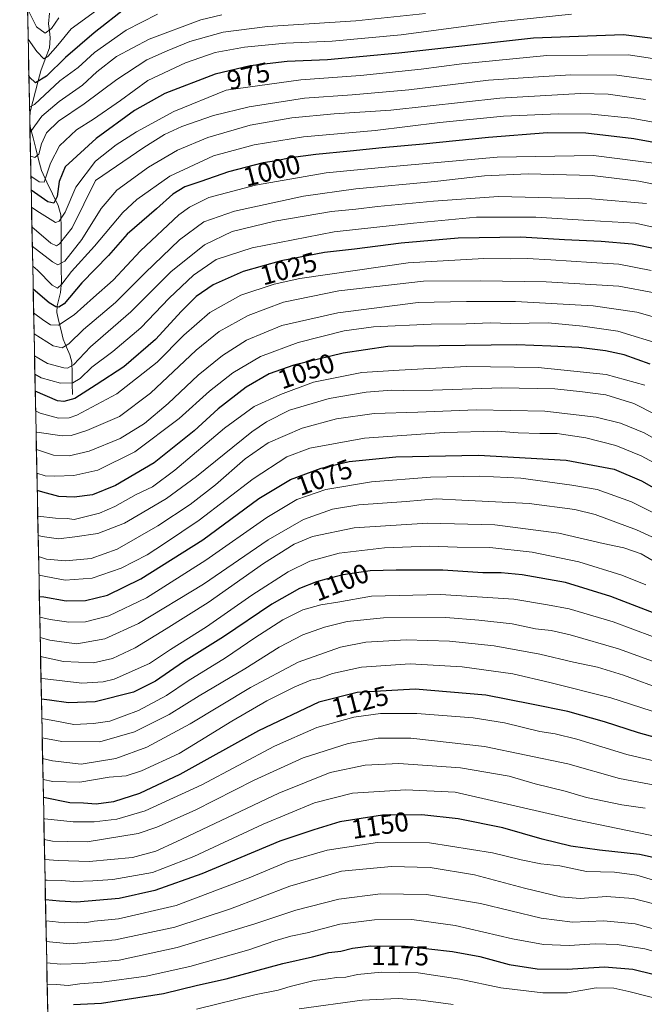
# Model space of a CAD drawing. Units: metres. Extents: x 637453 to 640902, y 4764514 to 4766896.
# Drawn here: x 637474 to 637703, y 4765303 to 4765665 of the extents above; entities that cross this region are included whole.
import ezdxf
from ezdxf.enums import TextEntityAlignment as Align

# ---------------------------------------------------------------- set-up
doc = ezdxf.new("R2010")
doc.units = ezdxf.units.M
doc.header["$MEASUREMENT"] = 0
for name, color, linetype, lineweight in [('Arbolado forestal CxS', 92, 'Continuous', 0), ('Corriente natural lineal', 142, 'Continuous', 13), ('Curva de nivel maestra', 36, 'Continuous', 30), ('Curva de nivel normal', 36, 'Continuous', 0), ('Municipio CxS', 142, 'Continuous', 0), ('Rótulo de curva de nivel directora', 19, 'Continuous', 0)]:
    doc.layers.add(name, color=color, linetype=linetype, lineweight=lineweight)
doc.styles.add('Arial', font='txt', dxfattribs={"height": 0.2})

# ---------------------------------------------------------------- blocks, each defined once
blk = doc.blocks.new('*U150')
at = {"layer": 'Arbolado forestal CxS', "color": 92, "linetype": 'Continuous', "lineweight": 0}
blk.add_polyline3d([(637484.67, 4765263.89, 1200.95), (637473.66, 4765810.97, 886.36)], dxfattribs=at)
blk = doc.blocks.new('*U171')
at = {"layer": 'Curva de nivel normal', "color": 36, "linetype": 'Continuous', "lineweight": 0}
blk.add_polyline3d([(637480.57, 4765467.55, 1065), (637483.43, 4765466.64, 1065), (637490.48, 4765465.97, 1065), (637499.92, 4765466.81, 1065), (637509.42, 4765470.32, 1065), (637524.32, 4765478.78, 1065), (637536.22, 4765486.68, 1065), (637545.49, 4765493.93, 1065), (637556.29, 4765503.42, 1065), (637564.74, 4765509.25, 1065), (637577.2, 4765514.64, 1065), (637589.78, 4765518.07, 1065), (637603.61, 4765520.02, 1065), (637619.67, 4765520.48, 1065), (637641.08, 4765521.39, 1065), (637666.19, 4765520.95, 1065), (637685.06, 4765518.72, 1065), (637694.03, 4765516.56, 1065), (637702.7, 4765512.93, 1065), (637709.7, 4765508.86, 1065)], dxfattribs=at)
blk = doc.blocks.new('*U172')
at = {"layer": 'Curva de nivel normal', "color": 36, "linetype": 'Continuous', "lineweight": 0}
blk.add_polyline3d([(637622.46, 4765666.86, 965), (637596.93, 4765664.19, 965), (637564.53, 4765662.06, 965), (637548.26, 4765659.96, 965), (637536.03, 4765656.55, 965), (637527.72, 4765653.18, 965), (637520.29, 4765649.81, 965), (637509.31, 4765642.57, 965), (637497.36, 4765633.63, 965), (637487.92, 4765627.3, 965), (637483.48, 4765622.98, 965), (637481.65, 4765619, 965), (637480.65, 4765615.26, 965), (637479.27, 4765613.98, 965), (637477.71, 4765614.44, 965), (637477.61, 4765614.53, 965)], dxfattribs=at)
blk = doc.blocks.new('*U174')
at = {"layer": 'Curva de nivel normal', "color": 36, "linetype": 'Continuous', "lineweight": 0}
blk.add_polyline3d([(637481.31, 4765430.86, 1090), (637489.76, 4765429, 1090), (637500.76, 4765428.55, 1090), (637507.75, 4765430.21, 1090), (637516.02, 4765434.08, 1090), (637527.4, 4765441.06, 1090), (637542.72, 4765450.66, 1090), (637563.1, 4765464.96, 1090), (637574.34, 4765472.14, 1090), (637581.06, 4765474.92, 1090), (637596.28, 4765478.11, 1090), (637623.2, 4765479.78, 1090), (637647.86, 4765479.14, 1090), (637671.4, 4765476.18, 1090), (637687.59, 4765472.3, 1090), (637695.15, 4765470.76, 1090), (637701.53, 4765468.55, 1090), (637708.85, 4765464.31, 1090)], dxfattribs=at)
blk = doc.blocks.new('*U178')
at = {"layer": 'Curva de nivel normal', "color": 36, "linetype": 'Continuous', "lineweight": 0}
blk.add_polyline3d([(637480.71, 4765460.68, 1070), (637490.36, 4765458.93, 1070), (637500.23, 4765459.57, 1070), (637510.84, 4765463.26, 1070), (637520.36, 4765468.15, 1070), (637526.75, 4765472.35, 1070), (637539.42, 4765480.92, 1070), (637559.31, 4765496.04, 1070), (637571.63, 4765504.14, 1070), (637580.05, 4765507.3, 1070), (637600.12, 4765511, 1070), (637629.38, 4765513.08, 1070), (637648.8, 4765513.51, 1070), (637656.41, 4765512.96, 1070), (637664.42, 4765512.71, 1070), (637670.79, 4765512.7, 1070), (637681.31, 4765511.18, 1070), (637692.29, 4765508.28, 1070), (637701.56, 4765504.56, 1070), (637711.05, 4765499.34, 1070)], dxfattribs=at)
blk = doc.blocks.new('*U184')
at = {"layer": 'Curva de nivel normal', "color": 36, "linetype": 'Continuous', "lineweight": 0}
blk.add_polyline3d([(637710.57, 4765649.58, 980), (637696.82, 4765651.67, 980), (637666.91, 4765651.35, 980), (637635.74, 4765648.3, 980), (637620.88, 4765646.37, 980), (637598.62, 4765644.09, 980), (637576.72, 4765642.5, 980), (637549.42, 4765638.73, 980), (637530.18, 4765630.9, 980), (637516.51, 4765623.37, 980), (637509.09, 4765618.6, 980), (637501.42, 4765612.66, 980), (637494.26, 4765603.08, 980), (637490.37, 4765593.93, 980), (637488.14, 4765590.61, 980), (637486.82, 4765590.19, 980), (637479.9, 4765594.44, 980), (637477.99, 4765595.76, 980)], dxfattribs=at)
blk = doc.blocks.new('*U185')
at = {"layer": 'Curva de nivel normal', "color": 36, "linetype": 'Continuous', "lineweight": 0}
blk.add_polyline3d([(637482.06, 4765393.46, 1115), (637485.66, 4765392.56, 1115), (637496.18, 4765391.41, 1115), (637508.87, 4765393.41, 1115), (637520.3, 4765397.59, 1115), (637536.14, 4765406.22, 1115), (637558.27, 4765419.51, 1115), (637575.75, 4765428.76, 1115), (637591.29, 4765434.26, 1115), (637600.63, 4765436.1, 1115), (637615.38, 4765437, 1115), (637631.28, 4765436.56, 1115), (637647.68, 4765434.74, 1115), (637664.4, 4765431.8, 1115), (637676.78, 4765428.83, 1115), (637685.57, 4765427.02, 1115), (637695.11, 4765424.01, 1115), (637710.4, 4765418.46, 1115)], dxfattribs=at)
blk = doc.blocks.new('*U186')
at = {"layer": 'Curva de nivel normal', "color": 36, "linetype": 'Continuous', "lineweight": 0}
blk.add_polyline3d([(637483.41, 4765326.27, 1160), (637492.04, 4765325.46, 1160), (637508.74, 4765326.89, 1160), (637530.55, 4765331.6, 1160), (637550.98, 4765338.3, 1160), (637572.71, 4765346.63, 1160), (637591.66, 4765352.09, 1160), (637610.04, 4765353.8, 1160), (637624.14, 4765353.46, 1160), (637640.41, 4765350.8, 1160), (637658.74, 4765345.88, 1160), (637671.93, 4765342.72, 1160), (637679.23, 4765342.07, 1160), (637688.86, 4765342.83, 1160), (637698.66, 4765342.09, 1160), (637712.76, 4765338.42, 1160)], dxfattribs=at)
blk = doc.blocks.new('*U187')
at = {"layer": 'Curva de nivel normal', "color": 36, "linetype": 'Continuous', "lineweight": 0}
blk.add_polyline3d([(637715.66, 4765625.28, 995), (637697.87, 4765628.44, 995), (637683.4, 4765629.85, 995), (637671.24, 4765630.06, 995), (637651.07, 4765629.12, 995), (637627.72, 4765626.8, 995), (637604.07, 4765623.92, 995), (637577.75, 4765621.59, 995), (637559.67, 4765618.69, 995), (637544.77, 4765614.56, 995), (637528.67, 4765607.16, 995), (637516.66, 4765598.56, 995), (637511.43, 4765593.86, 995), (637501.14, 4765581.42, 995), (637492.69, 4765572.18, 995), (637489.1, 4765567.49, 995), (637487.52, 4765566.02, 995), (637485.55, 4765567.12, 995), (637480.16, 4765572.62, 995), (637478.43, 4765574.06, 995)], dxfattribs=at)
blk = doc.blocks.new('*U188')
at = {"layer": 'Curva de nivel normal', "color": 36, "linetype": 'Continuous', "lineweight": 0}
blk.add_polyline3d([(637702.98, 4765375.18, 1140), (637694.48, 4765376.51, 1140), (637681.56, 4765379.21, 1140), (637673.74, 4765381.42, 1140), (637662.7, 4765384.21, 1140), (637653.15, 4765386.96, 1140), (637635.3, 4765390.06, 1140), (637612.64, 4765391.64, 1140), (637600.35, 4765391.04, 1140), (637587.49, 4765388.33, 1140), (637568.68, 4765380.68, 1140), (637531.04, 4765362.84, 1140), (637523.57, 4765359.51, 1140), (637515.08, 4765357.14, 1140), (637499.09, 4765355.62, 1140), (637487.76, 4765356.03, 1140), (637482.81, 4765356.35, 1140)], dxfattribs=at)
blk = doc.blocks.new('*U189')
at = {"layer": 'Curva de nivel normal', "color": 36, "linetype": 'Continuous', "lineweight": 0}
blk.add_polyline3d([(637482.96, 4765348.87, 1145), (637483.76, 4765348.76, 1145), (637488.95, 4765348.7, 1145), (637493.46, 4765348.34, 1145), (637500.46, 4765348.62, 1145), (637507.79, 4765349.02, 1145), (637522.39, 4765351.62, 1145), (637537.5, 4765357.5, 1145), (637562.92, 4765369.4, 1145), (637581.79, 4765377.17, 1145), (637595.74, 4765380.78, 1145), (637615.21, 4765381.99, 1145), (637633.41, 4765381.11, 1145), (637677.56, 4765371, 1145), (637708.35, 4765364.55, 1145)], dxfattribs=at)
blk = doc.blocks.new('*U190')
at = {"layer": 'Curva de nivel normal', "color": 36, "linetype": 'Continuous', "lineweight": 0}
blk.add_polyline3d([(637481.02, 4765445.37, 1080), (637484.83, 4765444.44, 1080), (637491.71, 4765443.5, 1080), (637497.82, 4765443.61, 1080), (637506.29, 4765445.8, 1080), (637520.22, 4765452.44, 1080), (637541.95, 4765466.27, 1080), (637564.34, 4765481.94, 1080), (637575.34, 4765488.47, 1080), (637585.9, 4765492.17, 1080), (637602.62, 4765495.02, 1080), (637624.35, 4765496.66, 1080), (637642.4, 4765497.08, 1080), (637657.42, 4765496.36, 1080), (637676.14, 4765493.73, 1080), (637685.42, 4765492.15, 1080), (637697.96, 4765487.66, 1080), (637709.28, 4765482.06, 1080)], dxfattribs=at)
blk = doc.blocks.new('*U192')
at = {"layer": 'Curva de nivel normal', "color": 36, "linetype": 'Continuous', "lineweight": 0}
blk.add_polyline3d([(637547.83, 4765666.31, 960), (637540.13, 4765664.54, 960), (637521.08, 4765657.36, 960), (637509.15, 4765651, 960), (637501.98, 4765645.45, 960), (637496.64, 4765640.55, 960), (637488.15, 4765634.58, 960), (637481.76, 4765629.1, 960), (637477.68, 4765623.46, 960), (637477.44, 4765623.37, 960)], dxfattribs=at)
blk = doc.blocks.new('*U193')
at = {"layer": 'Curva de nivel normal', "color": 36, "linetype": 'Continuous', "lineweight": 0}
blk.add_polyline3d([(637481.17, 4765437.9, 1085), (637484.72, 4765436.88, 1085), (637489, 4765436.22, 1085), (637494.62, 4765435.55, 1085), (637504.87, 4765437.43, 1085), (637517.25, 4765443.02, 1085), (637541.11, 4765457.48, 1085), (637564.73, 4765473.69, 1085), (637577.75, 4765481.18, 1085), (637588.41, 4765484.97, 1085), (637598.08, 4765486.56, 1085), (637615.41, 4765487.8, 1085), (637626.41, 4765488.7, 1085), (637635.74, 4765488.31, 1085), (637660.44, 4765487.08, 1085), (637677.23, 4765484.83, 1085), (637684.69, 4765482.98, 1085), (637699.9, 4765477.32, 1085), (637716.73, 4765469.62, 1085)], dxfattribs=at)
blk = doc.blocks.new('*U194')
at = {"layer": 'Curva de nivel normal', "color": 36, "linetype": 'Continuous', "lineweight": 0}
blk.add_polyline3d([(637713.97, 4765390.78, 1130), (637696.34, 4765394.98, 1130), (637677.97, 4765400.51, 1130), (637670, 4765402.46, 1130), (637664.45, 4765403.31, 1130), (637651.4, 4765406.5, 1130), (637639.98, 4765408.34, 1130), (637619.3, 4765409.94, 1130), (637605.97, 4765410, 1130), (637596.16, 4765408.58, 1130), (637582.61, 4765404.86, 1130), (637567.14, 4765397.97, 1130), (637540.5, 4765383.75, 1130), (637519.68, 4765374.26, 1130), (637509.27, 4765371.18, 1130), (637500.96, 4765370.2, 1130), (637493.23, 4765370.17, 1130), (637482.9, 4765371.28, 1130), (637482.51, 4765371.37, 1130)], dxfattribs=at)
blk = doc.blocks.new('*U197')
at = {"layer": 'Curva de nivel normal', "color": 36, "linetype": 'Continuous', "lineweight": 0}
blk.add_polyline3d([(637703.13, 4765635.29, 990), (637689.44, 4765637.23, 990), (637679.26, 4765637.5, 990), (637649.73, 4765635.79, 990), (637609.74, 4765631.41, 990), (637589.04, 4765629.96, 990), (637573.45, 4765628.54, 990), (637558.18, 4765625.79, 990), (637542.63, 4765621.38, 990), (637531.49, 4765616.72, 990), (637520.9, 4765610.42, 990), (637509.32, 4765602, 990), (637503.52, 4765595.3, 990), (637496.5, 4765583.93, 990), (637490.24, 4765575.92, 990), (637487.59, 4765574.61, 990), (637485.63, 4765575.65, 990), (637478.28, 4765581.41, 990)], dxfattribs=at)
blk = doc.blocks.new('*U201')
at = {"layer": 'Curva de nivel normal', "color": 36, "linetype": 'Continuous', "lineweight": 0}
blk.add_polyline3d([(637703.26, 4765457.18, 1095), (637694.42, 4765460.68, 1095), (637678.67, 4765465.66, 1095), (637661.6, 4765469.16, 1095), (637646.08, 4765470.85, 1095), (637634.08, 4765470.97, 1095), (637623.76, 4765471.33, 1095), (637607.46, 4765470.79, 1095), (637590.76, 4765468.76, 1095), (637580.08, 4765465.81, 1095), (637572.09, 4765461.99, 1095), (637558.78, 4765453.35, 1095), (637542.17, 4765441.79, 1095), (637528.93, 4765433.5, 1095), (637521.26, 4765428.37, 1095), (637508.33, 4765422.61, 1095), (637504.21, 4765421.55, 1095), (637496.41, 4765421.06, 1095), (637482.99, 4765422.64, 1095), (637481.47, 4765422.98, 1095)], dxfattribs=at)
blk = doc.blocks.new('*U202')
at = {"layer": 'Curva de nivel normal', "color": 36, "linetype": 'Continuous', "lineweight": 0}
blk.add_polyline3d([(637708.22, 4765611.69, 1005), (637684.12, 4765614.69, 1005), (637648.76, 4765614.1, 1005), (637607.73, 4765610.44, 1005), (637586.08, 4765608.3, 1005), (637560.16, 4765603.82, 1005), (637543.05, 4765599.34, 1005), (637535.88, 4765595.78, 1005), (637532.06, 4765592.93, 1005), (637517.99, 4765579.77, 1005), (637507.88, 4765568.94, 1005), (637500.67, 4765562.59, 1005), (637493.66, 4765556.25, 1005), (637487.95, 4765552.5, 1005), (637484.92, 4765552.64, 1005), (637482.51, 4765554.18, 1005), (637478.77, 4765556.98, 1005)], dxfattribs=at)
blk = doc.blocks.new('*U203')
at = {"layer": 'Curva de nivel normal', "color": 36, "linetype": 'Continuous', "lineweight": 0}
blk.add_polyline3d([(637709.6, 4765641.9, 985), (637692.65, 4765644.18, 985), (637675.8, 4765644.29, 985), (637661.94, 4765643.5, 985), (637645.6, 4765642.39, 985), (637616.41, 4765638.87, 985), (637595.6, 4765636.96, 985), (637578.05, 4765635.8, 985), (637557.75, 4765632.63, 985), (637544.75, 4765629.34, 985), (637533.09, 4765625.34, 985), (637526.75, 4765622.42, 985), (637519.15, 4765617.65, 985), (637501.42, 4765605.54, 985), (637492.87, 4765588.21, 985), (637488.23, 4765582.26, 985), (637487.15, 4765581.55, 985), (637485.06, 4765582.58, 985), (637478.14, 4765588.51, 985)], dxfattribs=at)
blk = doc.blocks.new('*U204')
at = {"layer": 'Curva de nivel normal', "color": 36, "linetype": 'Continuous', "lineweight": 0}
blk.add_polyline3d([(637483.57, 4765318.46, 1165), (637488.63, 4765317.94, 1165), (637496.57, 4765318.22, 1165), (637510.16, 4765319.52, 1165), (637531.41, 4765324.16, 1165), (637559.94, 4765332.76, 1165), (637574.91, 4765337.84, 1165), (637590.74, 4765341.8, 1165), (637605.93, 4765343.77, 1165), (637622.83, 4765343.6, 1165), (637642.7, 4765340.3, 1165), (637664.88, 4765334.84, 1165), (637676.39, 4765333.44, 1165), (637687.87, 4765333.93, 1165), (637699.42, 4765332.76, 1165), (637719.76, 4765327.12, 1165), (637745.93, 4765318.52, 1165), (637763.64, 4765313.25, 1165), (637773.04, 4765309.99, 1165), (637782.23, 4765307.18, 1165), (637789.58, 4765305.53, 1165), (637801.3, 4765302.58, 1165)], dxfattribs=at)
blk = doc.blocks.new('*U205')
at = {"layer": 'Curva de nivel normal', "color": 36, "linetype": 'Continuous', "lineweight": 0}
blk.add_polyline3d([(637712.97, 4765435.48, 1105), (637691.24, 4765443.56, 1105), (637675.15, 4765448.38, 1105), (637667.24, 4765449.83, 1105), (637654.85, 4765451.96, 1105), (637627.99, 4765453.68, 1105), (637602.7, 4765453.03, 1105), (637590.33, 4765450.8, 1105), (637584.14, 4765449.81, 1105), (637577.55, 4765447.97, 1105), (637570.21, 4765444.3, 1105), (637559.89, 4765437.76, 1105), (637549.16, 4765430.43, 1105), (637535.46, 4765421.99, 1105), (637527.54, 4765416.63, 1105), (637517.28, 4765411.12, 1105), (637506.75, 4765407.11, 1105), (637500.76, 4765406.27, 1105), (637493.52, 4765405.97, 1105), (637486.6, 4765407.23, 1105), (637482.4, 4765407.96, 1105), (637481.77, 4765408.15, 1105)], dxfattribs=at)
blk = doc.blocks.new('*U208')
at = {"layer": 'Curva de nivel normal', "color": 36, "linetype": 'Continuous', "lineweight": 0}
blk.add_polyline3d([(637707.11, 4765428.68, 1110), (637693.22, 4765433.66, 1110), (637675.55, 4765438.84, 1110), (637668.53, 4765440.44, 1110), (637662.8, 4765441.06, 1110), (637654.23, 4765442.87, 1110), (637641.99, 4765444.25, 1110), (637629.98, 4765445.23, 1110), (637607.05, 4765445.09, 1110), (637593.8, 4765443.68, 1110), (637585.41, 4765441.63, 1110), (637577.43, 4765438.81, 1110), (637568.83, 4765434.37, 1110), (637556.2, 4765426.4, 1110), (637539.45, 4765416.42, 1110), (637528.42, 4765409.6, 1110), (637515.75, 4765403.25, 1110), (637503.09, 4765399.52, 1110), (637489.1, 4765399.71, 1110), (637481.91, 4765401.03, 1110)], dxfattribs=at)
blk = doc.blocks.new('*U210')
at = {"layer": 'Curva de nivel normal', "color": 36, "linetype": 'Continuous', "lineweight": 0}
blk.add_polyline3d([(637720.41, 4765406.06, 1120), (637690.46, 4765415.76, 1120), (637668.08, 4765421.33, 1120), (637654.56, 4765424.54, 1120), (637635.92, 4765427.12, 1120), (637616.81, 4765428.15, 1120), (637599.01, 4765426.94, 1120), (637588.41, 4765424.71, 1120), (637583.67, 4765422.91, 1120), (637580.44, 4765422.16, 1120), (637574.56, 4765419.78, 1120), (637564.29, 4765414.57, 1120), (637551.41, 4765407.1, 1120), (637539.74, 4765399.9, 1120), (637532.08, 4765395.29, 1120), (637518.31, 4765388.88, 1120), (637512.75, 4765387.07, 1120), (637506.42, 4765386.59, 1120), (637495.71, 4765384.79, 1120), (637485.86, 4765384.96, 1120), (637482.22, 4765385.79, 1120)], dxfattribs=at)
blk = doc.blocks.new('*U218')
at = {"layer": 'Curva de nivel normal', "color": 36, "linetype": 'Continuous', "lineweight": 0}
blk.add_polyline3d([(637483.26, 4765333.85, 1155), (637485.84, 4765333.71, 1155), (637489.92, 4765333.11, 1155), (637494.76, 4765333.29, 1155), (637497.57, 4765333.11, 1155), (637501.02, 4765333.72, 1155), (637509.9, 4765334.63, 1155), (637531.1, 4765339.58, 1155), (637557.83, 4765349.72, 1155), (637572.1, 4765355.72, 1155), (637586.41, 4765359.88, 1155), (637604.82, 4765362.69, 1155), (637623.94, 4765362.55, 1155), (637647.08, 4765358.87, 1155), (637657.57, 4765356.28, 1155), (637664.74, 4765354.86, 1155), (637671.76, 4765354.08, 1155), (637681.52, 4765352.03, 1155), (637691.78, 4765351.78, 1155), (637699.97, 4765350.68, 1155), (637724.4, 4765343.34, 1155)], dxfattribs=at)
blk = doc.blocks.new('*U223')
at = {"layer": 'Curva de nivel normal', "color": 36, "linetype": 'Continuous', "lineweight": 0}
blk.add_polyline3d([(637483.73, 4765310.46, 1170), (637487.1, 4765310.52, 1170), (637491.41, 4765310.2, 1170), (637495.69, 4765310.72, 1170), (637503.74, 4765311.35, 1170), (637520.09, 4765313.62, 1170), (637536.09, 4765317.19, 1170), (637557.7, 4765323.31, 1170), (637567.2, 4765326.56, 1170), (637573.03, 4765328.21, 1170), (637579.08, 4765329.47, 1170), (637591.08, 4765332.72, 1170), (637603.74, 4765334.32, 1170), (637617.41, 4765334.38, 1170), (637633.41, 4765332.18, 1170), (637654.41, 4765327.26, 1170), (637665.7, 4765325.18, 1170), (637675.16, 4765324.86, 1170), (637684.75, 4765325.4, 1170), (637692.71, 4765325.17, 1170), (637702.91, 4765323.57, 1170), (637720.81, 4765318.6, 1170), (637765.16, 4765304, 1170), (637784.39, 4765297.16, 1170)], dxfattribs=at)
blk = doc.blocks.new('*U224')
at = {"layer": 'Curva de nivel normal', "color": 36, "linetype": 'Continuous', "lineweight": 0}
blk.add_polyline3d([(637676.01, 4765666.6, 970), (637649.29, 4765663.82, 970), (637613.52, 4765658.97, 970), (637588.29, 4765656.7, 970), (637571.26, 4765655.92, 970), (637556.14, 4765654.5, 970), (637545.35, 4765652.46, 970), (637534.42, 4765648.72, 970), (637520.71, 4765642.18, 970), (637510.59, 4765634.85, 970), (637500.68, 4765628.02, 970), (637494.45, 4765624.16, 970), (637488.22, 4765618.23, 970), (637484.91, 4765611.88, 970), (637482.58, 4765604.93, 970), (637480.82, 4765605, 970), (637477.76, 4765607.09, 970)], dxfattribs=at)
blk = doc.blocks.new('*U227')
at = {"layer": 'Curva de nivel normal', "color": 36, "linetype": 'Continuous', "lineweight": 0}
blk.add_polyline3d([(637716.31, 4765602.1, 1010), (637700.76, 4765605.36, 1010), (637683.59, 4765607.34, 1010), (637660.08, 4765607.99, 1010), (637644.14, 4765607.26, 1010), (637625.88, 4765605.19, 1010), (637596.93, 4765602.46, 1010), (637577.71, 4765599.8, 1010), (637552.47, 4765594.32, 1010), (637541.18, 4765590.43, 1010), (637532.32, 4765583.79, 1010), (637519.73, 4765571.68, 1010), (637508.78, 4765560.78, 1010), (637497.09, 4765550.87, 1010), (637491.62, 4765545.6, 1010), (637489.28, 4765544.11, 1010), (637485.97, 4765544.92, 1010), (637478.98, 4765549.31, 1010), (637478.93, 4765549.35, 1010)], dxfattribs=at)
blk = doc.blocks.new('*U230')
at = {"layer": 'Curva de nivel normal', "color": 36, "linetype": 'Continuous', "lineweight": 0}
blk.add_polyline3d([(637576.13, 4765301.58, 1185), (637599.26, 4765304.78, 1185), (637612.41, 4765305.39, 1185), (637620.78, 4765304.79, 1185), (637632.59, 4765303.18, 1185)], dxfattribs=at)
blk = doc.blocks.new('*U237')
at = {"layer": 'Curva de nivel normal', "color": 36, "linetype": 'Continuous', "lineweight": 0}
blk.add_polyline3d([(637707.23, 4765383.5, 1135), (637693.56, 4765386.16, 1135), (637674.7, 4765391.56, 1135), (637644.13, 4765397.84, 1135), (637617.08, 4765400.89, 1135), (637605.08, 4765400.89, 1135), (637594.08, 4765398.96, 1135), (637577.63, 4765393.72, 1135), (637559.6, 4765385.52, 1135), (637537.96, 4765374.48, 1135), (637524.01, 4765368.21, 1135), (637517.09, 4765365.93, 1135), (637498.45, 4765362.88, 1135), (637491.18, 4765362.95, 1135), (637485.67, 4765363.16, 1135), (637482.66, 4765363.77, 1135)], dxfattribs=at)
blk = doc.blocks.new('*U240')
at = {"layer": 'Curva de nivel normal', "color": 36, "linetype": 'Continuous', "lineweight": 0}
blk.add_polyline3d([(637488.06, 4765665.28, 940), (637485.28, 4765661.32, 940), (637483.02, 4765659.59, 940), (637479.85, 4765661.88, 940), (637477.12, 4765667.32, 940)], dxfattribs=at)
blk = doc.blocks.new('*U241')
at = {"layer": 'Curva de nivel normal', "color": 36, "linetype": 'Continuous', "lineweight": 0}
blk.add_polyline3d([(637480.42, 4765475.27, 1060), (637481.86, 4765474.89, 1060), (637487.84, 4765474.07, 1060), (637493.92, 4765474.78, 1060), (637502.34, 4765476.08, 1060), (637512.15, 4765479.82, 1060), (637518.52, 4765483.64, 1060), (637527.48, 4765488.88, 1060), (637538.52, 4765496.93, 1060), (637558.81, 4765513.27, 1060), (637564.13, 4765516.98, 1060), (637572.66, 4765521.23, 1060), (637587.14, 4765525.57, 1060), (637600.73, 4765527.89, 1060), (637610.01, 4765528.67, 1060), (637614.39, 4765528.47, 1060), (637625.22, 4765528.66, 1060), (637650.36, 4765529.5, 1060), (637669.88, 4765529.12, 1060), (637680.04, 4765527.95, 1060), (637688.59, 4765526.84, 1060), (637698.86, 4765523.77, 1060), (637706.82, 4765519.72, 1060)], dxfattribs=at)
blk = doc.blocks.new('*U245')
at = {"layer": 'Curva de nivel normal', "color": 36, "linetype": 'Continuous', "lineweight": 0}
blk.add_polyline3d([(637538.51, 4765301.45, 1180), (637560.41, 4765306.91, 1180), (637568.5, 4765308.5, 1180), (637572.88, 4765309.8, 1180), (637581.62, 4765311.95, 1180), (637586.73, 4765312.66, 1180), (637589.89, 4765313.15, 1180), (637593.29, 4765313.22, 1180), (637597.56, 4765314.2, 1180), (637606.28, 4765315.1, 1180), (637619.74, 4765314.77, 1180), (637635.08, 4765312.49, 1180), (637650.1, 4765309.34, 1180), (637665.51, 4765307.44, 1180), (637674.56, 4765307.49, 1180), (637685, 4765309.27, 1180), (637691.48, 4765309.13, 1180), (637697.06, 4765307.99, 1180), (637725.44, 4765300.7, 1180)], dxfattribs=at)
blk = doc.blocks.new('*U247')
at = {"layer": 'Curva de nivel normal', "color": 36, "linetype": 'Continuous', "lineweight": 0}
blk.add_polyline3d([(637501.42, 4765667.66, 945), (637492.49, 4765661.16, 945), (637487.66, 4765655.24, 945), (637484, 4765651.06, 945), (637482.46, 4765650.15, 945), (637479.98, 4765652.86, 945), (637476.75, 4765657.39, 945)], dxfattribs=at)
blk = doc.blocks.new('*U248')
at = {"layer": 'Curva de nivel normal', "color": 36, "linetype": 'Continuous', "lineweight": 0}
blk.add_polyline3d([(637524.15, 4765666.58, 955), (637512.68, 4765660.72, 955), (637501.09, 4765652.46, 955), (637495.1, 4765647.04, 955), (637488.42, 4765642.12, 955), (637479.07, 4765633.4, 955), (637477.25, 4765632.42, 955)], dxfattribs=at)
blk = doc.blocks.new('*U249')
at = {"layer": 'Curva de nivel maestra', "color": 36, "linetype": 'Continuous', "lineweight": 30}
blk.add_polyline3d([(637512.88, 4765669.06, 950), (637500.93, 4765659.74, 950), (637490.5, 4765650.69, 950), (637483.48, 4765643.78, 950), (637479.51, 4765641.44, 950), (637477.26, 4765643.46, 950), (637477.02, 4765644.1, 950)], dxfattribs=at)
blk = doc.blocks.new('*U250')
at = {"layer": 'Curva de nivel maestra', "color": 36, "linetype": 'Continuous', "lineweight": 30}
blk.add_polyline3d([(637493.39, 4765303.14, 1175), (637503.68, 4765303.65, 1175), (637526.39, 4765307.26, 1175), (637538.9, 4765310.34, 1175), (637549.35, 4765312.62, 1175), (637570.15, 4765318.25, 1175), (637581.08, 4765320.7, 1175), (637587.08, 4765322.23, 1175), (637591.41, 4765322.78, 1175), (637595.74, 4765323.83, 1175), (637602.43, 4765324.69, 1175), (637615.05, 4765324.61, 1175), (637632.43, 4765322.68, 1175), (637642.43, 4765320.76, 1175), (637653.1, 4765317.87, 1175), (637663.41, 4765316.34, 1175), (637674.4, 4765316.13, 1175), (637688.07, 4765317.07, 1175), (637698.54, 4765316.13, 1175), (637713.95, 4765312.33, 1175), (637736.18, 4765305.59, 1175), (637753.95, 4765299.45, 1175)], dxfattribs=at)
blk = doc.blocks.new('*U254')
at = {"layer": 'Curva de nivel maestra', "color": 36, "linetype": 'Continuous', "lineweight": 30}
blk.add_polyline3d([(637715.5, 4765617.75, 1000), (637698.9, 4765620.87, 1000), (637681.24, 4765622.87, 1000), (637667.23, 4765623, 1000), (637645.52, 4765621.37, 1000), (637621.64, 4765618.83, 1000), (637606.58, 4765617.58, 1000), (637594.87, 4765616.26, 1000), (637582.23, 4765615.08, 1000), (637573.01, 4765613.84, 1000), (637567.87, 4765612.76, 1000), (637562.93, 4765612.06, 1000), (637550.24, 4765608.74, 1000), (637540.13, 4765605.17, 1000), (637534.18, 4765603.26, 1000), (637529.86, 4765600.59, 1000), (637523.84, 4765595.14, 1000), (637513.13, 4765585.9, 1000), (637506.28, 4765578.06, 1000), (637496.48, 4765567.94, 1000), (637489.94, 4765560.29, 1000), (637488.02, 4765559.04, 1000), (637486.88, 4765559.18, 1000), (637484.46, 4765560.61, 1000), (637478.6, 4765565.66, 1000)], dxfattribs=at)
blk = doc.blocks.new('*U256')
at = {"layer": 'Curva de nivel maestra', "color": 36, "linetype": 'Continuous', "lineweight": 30}
blk.add_polyline3d([(637480.87, 4765452.92, 1075), (637482.5, 4765452.73, 1075), (637490.75, 4765451.34, 1075), (637497.76, 4765451.43, 1075), (637505.8, 4765453.44, 1075), (637518.1, 4765459.38, 1075), (637540.77, 4765473.64, 1075), (637561.32, 4765488.88, 1075), (637573.01, 4765495.89, 1075), (637584.19, 4765500, 1075), (637594.53, 4765502.4, 1075), (637611.63, 4765504.15, 1075), (637641.96, 4765504.75, 1075), (637674.07, 4765502.93, 1075), (637691.72, 4765499.62, 1075), (637701.67, 4765495.33, 1075), (637716.96, 4765486.65, 1075)], dxfattribs=at)
blk = doc.blocks.new('*U257')
at = {"layer": 'Curva de nivel maestra', "color": 36, "linetype": 'Continuous', "lineweight": 30}
blk.add_polyline3d([(637712.13, 4765355.73, 1150), (637700.96, 4765358.21, 1150), (637686.25, 4765359.88, 1150), (637675.81, 4765361.24, 1150), (637665.26, 4765363.88, 1150), (637650.83, 4765368, 1150), (637634.42, 4765371.35, 1150), (637621.12, 4765372.84, 1150), (637606.75, 4765372.66, 1150), (637591.08, 4765370.28, 1150), (637581.53, 4765367.34, 1150), (637569.04, 4765363.12, 1150), (637540.47, 4765351.09, 1150), (637523.16, 4765345, 1150), (637510.14, 4765342.07, 1150), (637494.5, 4765340.74, 1150), (637488.22, 4765341.12, 1150), (637483.11, 4765341.55, 1150)], dxfattribs=at)
blk = doc.blocks.new('*U260')
at = {"layer": 'Curva de nivel maestra', "color": 36, "linetype": 'Continuous', "lineweight": 30}
blk.add_polyline3d([(637720.06, 4765441.51, 1100), (637690.49, 4765452.93, 1100), (637673.76, 4765458, 1100), (637657.87, 4765460.9, 1100), (637650.24, 4765461.59, 1100), (637643.54, 4765461.55, 1100), (637628.78, 4765462.6, 1100), (637611.7, 4765462.51, 1100), (637602.19, 4765462.33, 1100), (637592.3, 4765460.86, 1100), (637586.02, 4765459.21, 1100), (637582.45, 4765458.34, 1100), (637576.27, 4765455.84, 1100), (637566.13, 4765450.04, 1100), (637548.45, 4765438.12, 1100), (637533.71, 4765428.99, 1100), (637523.44, 4765421.86, 1100), (637515.34, 4765417.86, 1100), (637501.34, 4765414.22, 1100), (637491.52, 4765413.86, 1100), (637484.56, 4765414.89, 1100), (637481.62, 4765415.19, 1100)], dxfattribs=at)
blk = doc.blocks.new('*U262')
at = {"layer": 'Curva de nivel maestra', "color": 36, "linetype": 'Continuous', "lineweight": 30}
blk.add_polyline3d([(637717.38, 4765398.17, 1125), (637700.54, 4765402.85, 1125), (637688.17, 4765406.96, 1125), (637674.64, 4765410.69, 1125), (637661.32, 4765413.42, 1125), (637644.64, 4765416.69, 1125), (637618.71, 4765418.94, 1125), (637597.41, 4765417.66, 1125), (637583.41, 4765414.1, 1125), (637561.23, 4765403.59, 1125), (637532.33, 4765387.61, 1125), (637517.56, 4765380.61, 1125), (637508.09, 4765377.51, 1125), (637501.75, 4765376.7, 1125), (637497.09, 4765377.11, 1125), (637492.1, 4765377.18, 1125), (637482.35, 4765379.11, 1125)], dxfattribs=at)
blk = doc.blocks.new('*U264')
at = {"layer": 'Curva de nivel maestra', "color": 36, "linetype": 'Continuous', "lineweight": 30}
blk.add_polyline3d([(637713.71, 4765656.69, 975), (637695.07, 4765658.96, 975), (637662.14, 4765657.78, 975), (637612.66, 4765652.32, 975), (637586.56, 4765649.83, 975), (637571.76, 4765649.18, 975), (637558.17, 4765647.63, 975), (637545.3, 4765644.57, 975), (637526.93, 4765637.48, 975), (637515.72, 4765631.17, 975), (637501.74, 4765620.97, 975), (637490.28, 4765610.52, 975), (637488.16, 4765605.17, 975), (637487.44, 4765599.69, 975), (637486.2, 4765597.28, 975), (637484, 4765597.76, 975), (637477.87, 4765601.99, 975)], dxfattribs=at)

msp = doc.modelspace()

# ---------------------------------------------------------------- linework, layer by layer
at = {"layer": 'Arbolado forestal CxS', "color": 92, "linetype": 'Continuous', "lineweight": 0}
msp.add_polyline3d([(637473.66, 4765810.97, 886.36), (637484.67, 4765263.89, 1200.95)], dxfattribs=at)
at = {"layer": 'Corriente natural lineal', "color": 142, "linetype": 'Continuous', "lineweight": 13}
for points in [[(637477.33, 4765628.71, 956.31), (637477.56, 4765630.76, 955.48), (637478.52, 4765634.53, 953.96), (637479.48, 4765638.3, 951.8), (637480.44, 4765642.07, 949.4), (637481.4, 4765645.84, 946.7), (637482.99, 4765650.01, 945.43), (637484.58, 4765654.18, 943.56), (637484.85, 4765657.93, 941.27), (637484.55, 4765660.46, 940.14), (637484.25, 4765662.99, 939.03), (637484.59, 4765666.93, 936.19)], [(637493, 4765527, 1023.07), (637492.93, 4765530.97, 1019.7), (637492.86, 4765534.94, 1016.34), (637492.78, 4765538.91, 1013.52), (637492.05, 4765541.55, 1011.77), (637490.83, 4765544.41, 1009.93), (637489.61, 4765547.27, 1008.04), (637488.84, 4765550.53, 1005.81), (637488.07, 4765553.79, 1003.24), (637487.3, 4765557.05, 1000.41), (637487.38, 4765559.53, 998.86), (637487.99, 4765562, 997.83), (637488.61, 4765564.46, 996.81), (637488.95, 4765568.34, 994.82), (637488.92, 4765573.25, 990.91), (637488.88, 4765578.17, 987.94), (637488.85, 4765583.08, 984.53), (637488.82, 4765588, 981.43), (637488.79, 4765592.91, 978.65), (637487.75, 4765596.37, 976.01), (637485.7, 4765600.66, 973.67), (637483.66, 4765604.96, 971.35), (637481.62, 4765609.26, 967.11), (637480.6, 4765613.25, 965.43), (637479.59, 4765617.25, 963.86), (637478.57, 4765621.25, 961.58), (637477.56, 4765625.24, 958.56), (637477.36, 4765626.97, 957.35)]]:
    msp.add_polyline3d(points, dxfattribs=at)
at = {"layer": 'Curva de nivel maestra', "color": 36, "linetype": 'Continuous', "lineweight": 30}
for points in [[(637707.86, 4765580.2, 1025), (637698.23, 4765582.13, 1025), (637686.94, 4765583.18, 1025), (637673.4, 4765583.74, 1025), (637657.41, 4765584.79, 1025), (637634.41, 4765584.4, 1025), (637613.57, 4765582.56, 1025), (637596.39, 4765580.34, 1025), (637585.43, 4765579.09, 1025), (637569.51, 4765576.1, 1025), (637555.61, 4765572.2, 1025), (637544.55, 4765567.27, 1025), (637538.36, 4765562.99, 1025), (637532.97, 4765557.65, 1025), (637523.41, 4765547.2, 1025), (637511.81, 4765537.13, 1025), (637501.76, 4765530.57, 1025), (637493.92, 4765525.52, 1025), (637489.84, 4765524.44, 1025), (637487.58, 4765524.75, 1025), (637479.35, 4765528.25, 1025)], [(637704.86, 4765538.1, 1050), (637695.29, 4765541.53, 1050), (637688.47, 4765543.02, 1050), (637678.71, 4765544.22, 1050), (637668.4, 4765544.73, 1050), (637656.01, 4765545.19, 1050), (637608.64, 4765544.68, 1050), (637592.23, 4765542.16, 1050), (637574.2, 4765537.76, 1050), (637565.13, 4765534.6, 1050), (637556.75, 4765529.72, 1050), (637546.41, 4765521.71, 1050), (637537.61, 4765513.68, 1050), (637522.96, 4765501.95, 1050), (637508.79, 4765493.69, 1050), (637500.37, 4765490.26, 1050), (637493.65, 4765489.3, 1050), (637488.02, 4765489.6, 1050), (637482.16, 4765491.15, 1050), (637480.08, 4765491.81, 1050)]]:
    msp.add_polyline3d(points, dxfattribs=at)
at = {"layer": 'Curva de nivel normal', "color": 36, "linetype": 'Continuous', "lineweight": 0}
for points in [[(637703.55, 4765597.12, 1015), (637683.36, 4765598.82, 1015), (637649.21, 4765599.67, 1015), (637625.36, 4765597.94, 1015), (637604.87, 4765595.98, 1015), (637596.98, 4765595.02, 1015), (637588.06, 4765594.2, 1015), (637567.26, 4765590.61, 1015), (637551.55, 4765586.88, 1015), (637541.4, 4765581.98, 1015), (637529.12, 4765572, 1015), (637514.42, 4765557.36, 1015), (637499.6, 4765544.47, 1015), (637493.36, 4765537.9, 1015), (637491.21, 4765536.67, 1015), (637489.8, 4765536.76, 1015), (637483.89, 4765538.44, 1015), (637479.09, 4765541.19, 1015)], [(637715.69, 4765586.21, 1020), (637699.47, 4765589.9, 1020), (637682.39, 4765590.84, 1020), (637662.95, 4765592.06, 1020), (637641.22, 4765592.15, 1020), (637618.12, 4765589.95, 1020), (637588.97, 4765586.68, 1020), (637558.95, 4765580.81, 1020), (637545.71, 4765576.54, 1020), (637537.35, 4765570.86, 1020), (637528.46, 4765562.37, 1020), (637518.09, 4765551.51, 1020), (637507.87, 4765542.75, 1020), (637500.12, 4765537.07, 1020), (637495.8, 4765532.94, 1020), (637493.17, 4765531.28, 1020), (637488.6, 4765531.16, 1020), (637481.59, 4765533.14, 1020), (637479.23, 4765534.45, 1020)], [(637705.24, 4765572.55, 1030), (637693.34, 4765574.8, 1030), (637683.4, 4765575.44, 1030), (637668.48, 4765576.38, 1030), (637659.72, 4765576.9, 1030), (637653.48, 4765576.83, 1030), (637643.88, 4765576.97, 1030), (637616.11, 4765575.38, 1030), (637576.42, 4765569.56, 1030), (637566.95, 4765567.47, 1030), (637554.75, 4765563.48, 1030), (637543.43, 4765557.07, 1030), (637533.81, 4765548.82, 1030), (637524.1, 4765538.94, 1030), (637509.26, 4765527.28, 1030), (637494.62, 4765519.43, 1030), (637491.75, 4765518.45, 1030), (637487.83, 4765518.38, 1030), (637481.13, 4765520.23, 1030), (637479.5, 4765521.05, 1030)], [(637706.43, 4765564.28, 1035), (637693.41, 4765566.73, 1035), (637666.74, 4765568.41, 1035), (637642.74, 4765568.79, 1035), (637621.74, 4765568.58, 1035), (637590.74, 4765565.05, 1035), (637570.42, 4765560.96, 1035), (637557.42, 4765556.07, 1035), (637546.75, 4765550.09, 1035), (637538.38, 4765543.26, 1035), (637521.59, 4765527.52, 1035), (637510.24, 4765518.92, 1035), (637498.32, 4765513.78, 1035), (637492.53, 4765511.99, 1035), (637489.18, 4765511.8, 1035), (637479.98, 4765513.19, 1035), (637479.65, 4765513.35, 1035)], [(637711.16, 4765554.07, 1040), (637699.98, 4765557.22, 1040), (637684.02, 4765559.6, 1040), (637655.52, 4765561.09, 1040), (637637.52, 4765561.19, 1040), (637619.75, 4765560.72, 1040), (637590.32, 4765556.99, 1040), (637569.84, 4765552.29, 1040), (637556.88, 4765546.99, 1040), (637547.98, 4765541.37, 1040), (637539.06, 4765534.06, 1040), (637528.14, 4765523.78, 1040), (637519.42, 4765516.38, 1040), (637510.5, 4765510.82, 1040), (637499.1, 4765506.2, 1040), (637491.85, 4765504.57, 1040), (637486.1, 4765504.77, 1040), (637479.78, 4765506.79, 1040)], [(637709.8, 4765545.13, 1045), (637693.06, 4765550.24, 1045), (637680.19, 4765552.1, 1045), (637667.48, 4765553.37, 1045), (637653.56, 4765553.13, 1045), (637646.41, 4765553.26, 1045), (637637.44, 4765552.95, 1045), (637624.53, 4765552.84, 1045), (637603.44, 4765551.82, 1045), (637592.59, 4765550.4, 1045), (637575.8, 4765546.1, 1045), (637561.93, 4765540.95, 1045), (637551.81, 4765535, 1045), (637543.31, 4765528.29, 1045), (637532.09, 4765518.2, 1045), (637515.89, 4765506.01, 1045), (637502.37, 4765499.26, 1045), (637493.47, 4765497.27, 1045), (637486.55, 4765497.1, 1045), (637482.96, 4765497.13, 1045), (637479.96, 4765498.19, 1045)], [(637702.96, 4765530.44, 1055), (637688.7, 4765534.32, 1055), (637663.85, 4765536.93, 1055), (637637.52, 4765537.26, 1055), (637612.86, 4765535.99, 1055), (637599.08, 4765535.12, 1055), (637581.4, 4765531.58, 1055), (637569.31, 4765527.02, 1055), (637559.62, 4765522.65, 1055), (637548.72, 4765514.64, 1055), (637530.57, 4765499.22, 1055), (637522.32, 4765493.2, 1055), (637516.42, 4765490.35, 1055), (637508.53, 4765485.87, 1055), (637502.98, 4765483.49, 1055), (637493.62, 4765481.2, 1055), (637491.1, 4765481.48, 1055), (637486.76, 4765481.59, 1055), (637480.27, 4765482.43, 1055)]]:
    msp.add_polyline3d(points, dxfattribs=at)
at = {"layer": 'Municipio CxS', "color": 142, "linetype": 'Continuous', "lineweight": 0}
msp.add_polyline3d([(637483.96, 4765298.87, 1177.22), (637483.86, 4765303.87, 1174.09), (637483.76, 4765308.86, 1171.05), (637483.66, 4765313.86, 1167.6), (637483.56, 4765318.85, 1164.26), (637483.46, 4765323.85, 1160.91), (637483.36, 4765328.84, 1158.19), (637483.26, 4765333.84, 1154.92), (637483.16, 4765338.83, 1151.68), (637483.06, 4765343.83, 1148.22), (637482.96, 4765348.82, 1145.12), (637482.86, 4765353.81, 1141.26), (637482.76, 4765358.81, 1138.11), (637482.66, 4765363.8, 1134.86), (637482.56, 4765368.8, 1131.33), (637482.46, 4765373.79, 1128.38), (637482.36, 4765378.79, 1124.9), (637482.26, 4765383.78, 1120.8), (637482.16, 4765388.78, 1117.75), (637482.06, 4765393.77, 1114.37), (637481.96, 4765398.77, 1111.09), (637481.85, 4765403.76, 1107.89), (637481.75, 4765408.76, 1104.46), (637481.65, 4765413.75, 1100.66), (637481.55, 4765418.74, 1097.75), (637481.45, 4765423.74, 1094.36), (637481.35, 4765428.73, 1091.2), (637481.25, 4765433.73, 1087.77), (637481.15, 4765438.72, 1084.02), (637481.05, 4765443.72, 1080.81), (637480.95, 4765448.71, 1077.16), (637480.85, 4765453.71, 1074.4), (637480.75, 4765458.7, 1070.93), (637480.65, 4765463.7, 1067.55), (637480.55, 4765468.69, 1064.26), (637480.45, 4765473.69, 1060.8), (637480.35, 4765478.68, 1057.55), (637480.25, 4765483.68, 1053.79), (637480.15, 4765488.67, 1051.79), (637480.05, 4765493.66, 1047.93), (637479.95, 4765498.66, 1044.64), (637479.85, 4765503.65, 1041.32), (637479.74, 4765508.65, 1038.21), (637479.64, 4765513.64, 1034.95), (637479.54, 4765518.64, 1031.48), (637479.44, 4765523.63, 1027.82), (637479.34, 4765528.63, 1024.16), (637479.24, 4765533.62, 1020.07), (637479.14, 4765538.62, 1015.79), (637479.04, 4765543.61, 1012.92), (637478.94, 4765548.61, 1009.93), (637478.84, 4765553.6, 1006.65), (637478.74, 4765558.59, 1003.59), (637478.64, 4765563.59, 1000.22), (637478.54, 4765568.58, 997.72), (637478.44, 4765573.58, 994.98), (637478.34, 4765578.57, 991.39), (637478.24, 4765583.57, 988.42), (637478.14, 4765588.56, 985.08), (637478.04, 4765593.56, 981.03), (637477.94, 4765598.55, 977.31), (637477.84, 4765603.55, 972.32), (637477.74, 4765608.54, 968.65), (637477.63, 4765613.54, 965.33), (637477.53, 4765618.53, 962.24), (637477.43, 4765623.52, 959.45), (637477.33, 4765628.52, 956.41), (637477.23, 4765633.51, 953.91), (637477.13, 4765638.51, 951.8), (637477.03, 4765643.5, 949.9), (637476.93, 4765648.5, 948.46), (637476.83, 4765653.49, 946.27), (637476.73, 4765658.49, 943.97), (637476.63, 4765663.48, 941.27), (637476.53, 4765668.48, 940.13)], dxfattribs=at)

# ---------------------------------------------------------------- block references
at = {"layer": 'Arbolado forestal CxS', "color": 92, "linetype": 'Continuous', "lineweight": 0}
msp.add_blockref('*U150', (0, 0), dxfattribs=at)
at = {"layer": 'Curva de nivel maestra', "color": 36, "linetype": 'Continuous', "lineweight": 30}
for name in ['*U250', '*U262', '*U257', '*U260', '*U256', '*U254', '*U264', '*U249']:
    msp.add_blockref(name, (0, 0), dxfattribs=at)
at = {"layer": 'Curva de nivel normal', "color": 36, "linetype": 'Continuous', "lineweight": 0}
for name in ['*U245', '*U230', '*U210', '*U194', '*U237', '*U188', '*U189', '*U218', '*U186', '*U204', '*U223', '*U193', '*U174', '*U201', '*U205', '*U208', '*U202', '*U227', '*U241', '*U171', '*U178', '*U190', '*U185', '*U203', '*U197', '*U187', '*U184', '*U224', '*U172', '*U192', '*U248', '*U247', '*U240']:
    msp.add_blockref(name, (0, 0), dxfattribs=at)

# ---------------------------------------------------------------- texts
at = {"layer": 'Rótulo de curva de nivel directora', "color": 19, "linetype": 'Continuous', "lineweight": 0, "style": 'Arial'}
for s, rotation, p in [('975', 13.3745, (637557.56, 4765643.86)), ('1000', 14.6613, (637566.12, 4765609.25)), ('1025', 15.6729, (637572.25, 4765573.2)), ('1050', 19.2084, (637578.71, 4765535.6)), ('1075', 20.1846, (637585.31, 4765496.65)), ('1100', 22.0249, (637591.38, 4765458.14)), ('1125', 14.267, (637598.48, 4765414.29)), ('1150', 8.6363, (637605.79, 4765368.95)), ('1175', -0.3633, (637613.16, 4765321.1))]:
    msp.add_text(s, height=7, rotation=rotation, dxfattribs=at).set_placement(p, align=Align.MIDDLE_CENTER)

doc.saveas('drawing.dxf')
